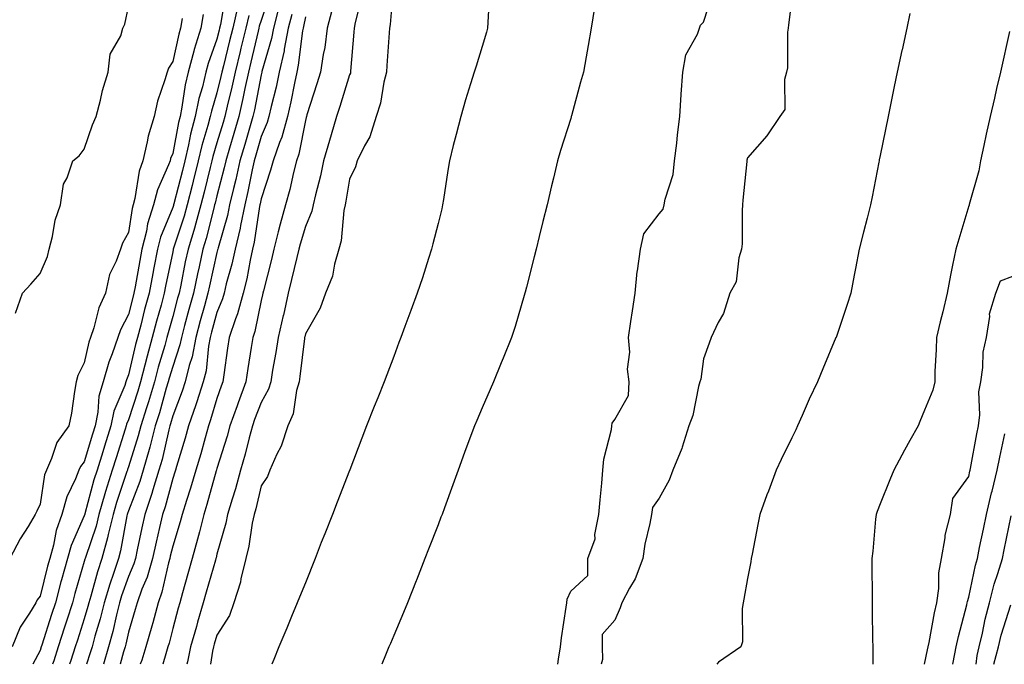
# Model space of a CAD drawing. Units: inches. Extents: x 950003 to 952643, y 7274138 to 7276778.
# Drawn here: x 951473 to 951696, y 7274138 to 7274284 of the extents above; entities that cross this region are included whole.
import ezdxf

# ---------------------------------------------------------------- set-up
doc = ezdxf.new("R2010")
doc.units = ezdxf.units.IN
doc.header["$MEASUREMENT"] = 0
doc.layers.add('Contour_95007274', color=7, linetype='Continuous', true_color=0x5387a6)

msp = doc.modelspace()

# ---------------------------------------------------------------- linework, layer by layer
at = {"layer": 'Contour_95007274'}
for points in [[(951530.08, 7274289.89, 3200), (951528.05, 7274283.61, 3200), (951527.63, 7274282.34, 3200), (951527.53, 7274281.92, 3200), (951527.37, 7274281.24, 3200), (951525.73, 7274274.24, 3200), (951525.16, 7274271.92, 3200), (951524.37, 7274268.24, 3200), (951523.95, 7274266.02, 3200), (951523.01, 7274261.92, 3200), (951521.89, 7274258.08, 3200), (951520.88, 7274254.75, 3200), (951520.04, 7274251.92, 3200), (951519.68, 7274250.29, 3200), (951518.05, 7274244, 3200), (951517.65, 7274242.32, 3200), (951517.54, 7274241.92, 3200), (951517.35, 7274241.22, 3200), (951515.61, 7274234.36, 3200), (951514.88, 7274231.92, 3200), (951514.01, 7274227.88, 3200), (951513.66, 7274226.31, 3200), (951512.74, 7274221.92, 3200), (951511.73, 7274218.24, 3200), (951510.76, 7274214.63, 3200), (951510.01, 7274211.92, 3200), (951509.7, 7274210.27, 3200), (951508.05, 7274205.39, 3200), (951507.25, 7274202.72, 3200), (951507.04, 7274201.92, 3200), (951506.61, 7274200.48, 3200), (951505.05, 7274194.92, 3200), (951504.11, 7274191.92, 3200), (951502.86, 7274187.11, 3200), (951502.7, 7274186.57, 3200), (951501.38, 7274181.92, 3200), (951500.6, 7274179.37, 3200), (951498.05, 7274172.74, 3200), (951497.84, 7274172.13, 3200), (951497.79, 7274171.92, 3200), (951497.7, 7274171.57, 3200), (951496.28, 7274163.69, 3200), (951495.78, 7274161.92, 3200), (951494.68, 7274158.55, 3200), (951493.82, 7274156.15, 3200), (951492.55, 7274151.92, 3200), (951491.65, 7274148.32, 3200), (951490.47, 7274144.34, 3200), (951489.82, 7274141.92, 3200), (951489.41, 7274140.56, 3200), (951488.57, 7274138, 3200)], [(951557.95, 7274291.82, 3206), (951557.23, 7274282.74, 3206), (951557.08, 7274281.92, 3206), (951557.01, 7274280.88, 3206), (951556.5, 7274273.47, 3206), (951556.38, 7274271.92, 3206), (951555.8, 7274269.67, 3206), (951555.05, 7274264.92, 3206), (951554.06, 7274261.92, 3206), (951552.66, 7274257.31, 3206), (951551.42, 7274255.29, 3206), (951549.77, 7274251.92, 3206), (951549.41, 7274250.56, 3206), (951548.05, 7274247.76, 3206), (951547.22, 7274242.75, 3206), (951547.02, 7274241.92, 3206), (951546.75, 7274240.62, 3206), (951546.18, 7274233.79, 3206), (951545.62, 7274231.92, 3206), (951544.64, 7274228.51, 3206), (951544.16, 7274225.81, 3206), (951542.63, 7274221.92, 3206), (951541.43, 7274218.54, 3206), (951538.05, 7274212.79, 3206), (951537.9, 7274212.07, 3206), (951537.86, 7274211.92, 3206), (951537.84, 7274211.71, 3206), (951536.83, 7274203.14, 3206), (951536.63, 7274201.92, 3206), (951536.05, 7274199.92, 3206), (951535.32, 7274194.65, 3206), (951534.09, 7274191.92, 3206), (951532.61, 7274187.36, 3206), (951531.63, 7274185.5, 3206), (951530.05, 7274181.92, 3206), (951529.5, 7274180.47, 3206), (951528.05, 7274178.34, 3206), (951526.82, 7274173.15, 3206), (951526.45, 7274171.92, 3206), (951526.03, 7274169.9, 3206), (951525.24, 7274164.73, 3206), (951524.57, 7274161.92, 3206), (951523.47, 7274157.34, 3206), (951523.38, 7274156.59, 3206), (951521.86, 7274151.92, 3206), (951520.9, 7274149.07, 3206), (951518.05, 7274144.58, 3206), (951517.44, 7274142.53, 3206), (951517.28, 7274141.92, 3206), (951517.07, 7274140.94, 3206), (951516.6, 7274138, 3206)], [(951579.72, 7274290.25, 3207), (951579.32, 7274283.19, 3207), (951579.21, 7274281.92, 3207), (951579.01, 7274280.96, 3207), (951578.05, 7274277.72, 3207), (951576.67, 7274273.3, 3207), (951576.2, 7274271.92, 3207), (951575.41, 7274269.28, 3207), (951574.29, 7274265.68, 3207), (951573.21, 7274261.92, 3207), (951572.14, 7274257.83, 3207), (951571.51, 7274255.38, 3207), (951570.61, 7274251.92, 3207), (951570.25, 7274249.72, 3207), (951569.31, 7274243.18, 3207), (951569.1, 7274241.92, 3207), (951568.9, 7274241.07, 3207), (951568.05, 7274237.69, 3207), (951566.88, 7274233.09, 3207), (951566.6, 7274231.92, 3207), (951565.91, 7274229.78, 3207), (951564.57, 7274225.4, 3207), (951563.37, 7274221.92, 3207), (951561.93, 7274218.04, 3207), (951560.58, 7274214.45, 3207), (951559.64, 7274211.92, 3207), (951559.2, 7274210.77, 3207), (951558.05, 7274207.66, 3207), (951556.49, 7274203.48, 3207), (951555.9, 7274201.92, 3207), (951554.43, 7274198.3, 3207), (951553.62, 7274196.35, 3207), (951551.86, 7274191.92, 3207), (951550.83, 7274189.14, 3207), (951548.11, 7274181.98, 3207), (951548.08, 7274181.89, 3207), (951548.05, 7274181.83, 3207), (951545.26, 7274174.71, 3207), (951544.16, 7274171.92, 3207), (951542.44, 7274167.53, 3207), (951541.65, 7274165.52, 3207), (951540.24, 7274161.92, 3207), (951538.05, 7274156.45, 3207), (951536.75, 7274153.22, 3207), (951536.23, 7274151.92, 3207), (951534.94, 7274148.81, 3207), (951533.83, 7274146.14, 3207), (951532.07, 7274141.92, 3207), (951530.9, 7274139.07, 3207), (951530.46, 7274138, 3207)], [(951520.1, 7274289.87, 3197), (951518.85, 7274282.72, 3197), (951518.67, 7274281.92, 3197), (951518.55, 7274281.42, 3197), (951518.05, 7274279.42, 3197), (951516.08, 7274273.89, 3197), (951515.55, 7274271.92, 3197), (951514.76, 7274268.63, 3197), (951513.97, 7274266, 3197), (951513.14, 7274261.92, 3197), (951512.08, 7274257.89, 3197), (951511.63, 7274255.5, 3197), (951510.8, 7274251.92, 3197), (951510.26, 7274249.71, 3197), (951508.31, 7274242.18, 3197), (951508.25, 7274241.92, 3197), (951508.21, 7274241.76, 3197), (951508.05, 7274241.3, 3197), (951505.32, 7274234.65, 3197), (951504.64, 7274231.92, 3197), (951503.81, 7274227.68, 3197), (951503.55, 7274226.42, 3197), (951502.7, 7274221.92, 3197), (951501.71, 7274218.26, 3197), (951500.82, 7274214.69, 3197), (951500.1, 7274211.92, 3197), (951499.65, 7274210.32, 3197), (951498.05, 7274203.5, 3197), (951497.59, 7274202.38, 3197), (951497.45, 7274201.92, 3197), (951497.21, 7274201.08, 3197), (951494.71, 7274195.26, 3197), (951494.04, 7274191.92, 3197), (951492.61, 7274187.36, 3197), (951492.22, 7274186.09, 3197), (951490.94, 7274181.92, 3197), (951490.25, 7274179.72, 3197), (951488.19, 7274172.06, 3197), (951488.15, 7274171.92, 3197), (951488.13, 7274171.84, 3197), (951488.05, 7274171.62, 3197), (951485.06, 7274164.91, 3197), (951484.24, 7274161.92, 3197), (951482.89, 7274157.08, 3197), (951482.79, 7274156.66, 3197), (951481.52, 7274151.92, 3197), (951480.68, 7274149.29, 3197), (951478.45, 7274142.32, 3197), (951478.32, 7274141.92, 3197), (951478.05, 7274141.1, 3197), (951476.43, 7274138, 3197)], [(951550.8, 7274289.17, 3205), (951549.31, 7274283.18, 3205), (951549.09, 7274281.92, 3205), (951549.01, 7274280.96, 3205), (951548.29, 7274272.16, 3205), (951548.27, 7274271.92, 3205), (951548.23, 7274271.74, 3205), (951548.05, 7274271.32, 3205), (951545.82, 7274264.15, 3205), (951545.12, 7274261.92, 3205), (951543.87, 7274257.74, 3205), (951543.48, 7274256.49, 3205), (951542.17, 7274251.92, 3205), (951541.47, 7274248.5, 3205), (951540.31, 7274244.18, 3205), (951539.8, 7274241.92, 3205), (951539.49, 7274240.48, 3205), (951538.05, 7274237.04, 3205), (951536.91, 7274233.06, 3205), (951536.61, 7274231.92, 3205), (951536.16, 7274230.03, 3205), (951534.95, 7274225.02, 3205), (951534.19, 7274221.92, 3205), (951533.08, 7274216.95, 3205), (951533.07, 7274216.9, 3205), (951531.92, 7274211.92, 3205), (951531.41, 7274208.56, 3205), (951530.64, 7274204.51, 3205), (951530.23, 7274201.92, 3205), (951529.74, 7274200.23, 3205), (951528.05, 7274197.24, 3205), (951526.59, 7274193.38, 3205), (951526.08, 7274191.92, 3205), (951525.35, 7274189.22, 3205), (951524.45, 7274185.52, 3205), (951523.4, 7274181.92, 3205), (951522.26, 7274177.71, 3205), (951521.47, 7274175.34, 3205), (951520.45, 7274171.92, 3205), (951520.04, 7274169.93, 3205), (951518.05, 7274162.92, 3205), (951517.86, 7274162.11, 3205), (951517.82, 7274161.92, 3205), (951517.72, 7274161.59, 3205), (951515.63, 7274154.34, 3205), (951514.94, 7274151.92, 3205), (951513.7, 7274147.57, 3205), (951513.4, 7274146.57, 3205), (951512.11, 7274141.92, 3205), (951511.41, 7274138.56, 3205), (951511.25, 7274138, 3205)], [(951595.17, 7274138, 3208), (951595.33, 7274139.2, 3208), (951595.78, 7274141.92, 3208), (951596, 7274143.97, 3208), (951597.05, 7274150.92, 3208), (951597.17, 7274151.92, 3208), (951597.26, 7274152.71, 3208), (951598.05, 7274154.58, 3208), (951601.9, 7274158.07, 3208), (951601.94, 7274161.92, 3208), (951603.55, 7274166.42, 3208), (951603.52, 7274167.39, 3208), (951604.43, 7274171.92, 3208), (951604.75, 7274175.22, 3208), (951605.07, 7274178.94, 3208), (951605.35, 7274181.92, 3208), (951605.54, 7274184.43, 3208), (951607.26, 7274191.13, 3208), (951607.35, 7274191.92, 3208), (951607.44, 7274192.53, 3208), (951608.05, 7274193.35, 3208), (951611.14, 7274198.83, 3208), (951611.25, 7274201.92, 3208), (951610.92, 7274204.79, 3208), (951611.39, 7274208.58, 3208), (951611.14, 7274211.92, 3208), (951611.67, 7274215.54, 3208), (951612.01, 7274217.96, 3208), (951612.6, 7274221.92, 3208), (951613.1, 7274226.87, 3208), (951613.14, 7274227.01, 3208), (951613.85, 7274231.92, 3208), (951614.62, 7274235.35, 3208), (951618.05, 7274239.9, 3208), (951618.99, 7274240.98, 3208), (951619.16, 7274241.92, 3208), (951619.38, 7274243.25, 3208), (951621.2, 7274248.77, 3208), (951621.55, 7274251.92, 3208), (951622.02, 7274255.89, 3208), (951622.2, 7274257.77, 3208), (951622.74, 7274261.92, 3208), (951623.03, 7274266.9, 3208), (951623.02, 7274266.95, 3208), (951623.4, 7274271.92, 3208), (951624.1, 7274275.87, 3208), (951626.71, 7274280.58, 3208), (951627.17, 7274281.92, 3208), (951627.37, 7274282.6, 3208), (951628.05, 7274283.28, 3208), (951630.18, 7274289.79, 3208)], [(951648.05, 7274288.59, 3208), (951647.33, 7274282.64, 3208), (951647.25, 7274281.92, 3208), (951647.11, 7274280.98, 3208), (951647.06, 7274272.91, 3208), (951646.87, 7274271.92, 3208), (951646.39, 7274270.26, 3208), (951646.45, 7274263.52, 3208), (951645.33, 7274261.92, 3208), (951642.43, 7274257.54, 3208), (951638.05, 7274252.55, 3208), (951637.9, 7274252.07, 3208), (951637.9, 7274251.92, 3208), (951637.89, 7274251.76, 3208), (951637.01, 7274242.96, 3208), (951636.9, 7274241.92, 3208), (951636.79, 7274240.66, 3208), (951636.83, 7274233.14, 3208), (951636.69, 7274231.92, 3208), (951636.09, 7274229.96, 3208), (951635.47, 7274224.5, 3208), (951634.05, 7274221.92, 3208), (951632.62, 7274217.35, 3208), (951631.42, 7274215.29, 3208), (951629.83, 7274211.92, 3208), (951629.36, 7274210.61, 3208), (951628.05, 7274207.13, 3208), (951627.45, 7274202.52, 3208), (951627.26, 7274201.92, 3208), (951626.94, 7274200.81, 3208), (951625.66, 7274194.31, 3208), (951624.76, 7274191.92, 3208), (951623.23, 7274187.1, 3208), (951623.17, 7274186.8, 3208), (951621.13, 7274181.92, 3208), (951620.31, 7274179.66, 3208), (951618.05, 7274175.62, 3208), (951616.53, 7274173.44, 3208), (951616.32, 7274171.92, 3208), (951615.97, 7274169.84, 3208), (951614.78, 7274165.19, 3208), (951614.34, 7274161.92, 3208), (951612.66, 7274157.31, 3208), (951611.38, 7274155.25, 3208), (951609.6, 7274151.92, 3208), (951609.23, 7274150.74, 3208), (951608.05, 7274147.98, 3208), (951605.2, 7274144.77, 3208), (951605.18, 7274141.92, 3208), (951605.22, 7274139.09, 3208), (951604.93, 7274138, 3208)], [(951472.51, 7274217.46, 3194), (951474.12, 7274221.92, 3194), (951475.98, 7274223.99, 3194), (951478.05, 7274226.37, 3194), (951479.71, 7274230.26, 3194), (951480.13, 7274231.92, 3194), (951480.88, 7274234.75, 3194), (951481.5, 7274238.47, 3194), (951482.71, 7274241.92, 3194), (951483.34, 7274246.63, 3194), (951484.21, 7274248.08, 3194), (951485.44, 7274251.92, 3194), (951486.94, 7274253.03, 3194), (951488.05, 7274254.52, 3194), (951489.92, 7274260.05, 3194), (951490.76, 7274261.92, 3194), (951491.72, 7274265.59, 3194), (951492.16, 7274267.81, 3194), (951493.48, 7274271.92, 3194), (951493.95, 7274276.02, 3194), (951496.33, 7274280.2, 3194), (951496.8, 7274281.92, 3194), (951497.2, 7274282.77, 3194), (951498.05, 7274286.74, 3194)], [(951522.72, 7274286.59, 3198), (951521.62, 7274281.92, 3198), (951520.93, 7274279.04, 3198), (951519.53, 7274273.4, 3198), (951519.17, 7274271.92, 3198), (951518.97, 7274271, 3198), (951518.05, 7274267.3, 3198), (951516.81, 7274263.16, 3198), (951516.56, 7274261.92, 3198), (951516.03, 7274259.9, 3198), (951514.64, 7274255.33, 3198), (951513.85, 7274251.92, 3198), (951512.7, 7274247.27, 3198), (951512.45, 7274246.32, 3198), (951511.35, 7274241.92, 3198), (951510.63, 7274239.34, 3198), (951508.23, 7274232.1, 3198), (951508.18, 7274231.92, 3198), (951508.15, 7274231.82, 3198), (951508.05, 7274231.3, 3198), (951506.43, 7274223.54, 3198), (951506.13, 7274221.92, 3198), (951505.41, 7274219.28, 3198), (951504.38, 7274215.59, 3198), (951503.42, 7274211.92, 3198), (951502.26, 7274207.71, 3198), (951501.77, 7274205.64, 3198), (951500.8, 7274201.92, 3198), (951500.18, 7274199.79, 3198), (951498.05, 7274193.32, 3198), (951497.63, 7274192.34, 3198), (951497.54, 7274191.92, 3198), (951497.32, 7274191.19, 3198), (951495.24, 7274184.73, 3198), (951494.38, 7274181.92, 3198), (951492.86, 7274177.11, 3198), (951492.73, 7274176.6, 3198), (951491.36, 7274171.92, 3198), (951490.72, 7274169.25, 3198), (951488.3, 7274162.17, 3198), (951488.24, 7274161.92, 3198), (951488.19, 7274161.78, 3198), (951488.05, 7274161.28, 3198), (951485.93, 7274154.04, 3198), (951485.36, 7274151.92, 3198), (951484.1, 7274147.97, 3198), (951483.6, 7274146.37, 3198), (951482.17, 7274141.92, 3198), (951481.15, 7274138.82, 3198), (951480.87, 7274138, 3198)], [(951531.86, 7274285.73, 3201), (951530.82, 7274281.92, 3201), (951530.38, 7274279.59, 3201), (951528.24, 7274272.11, 3201), (951528.2, 7274271.92, 3201), (951528.05, 7274271.33, 3201), (951526.53, 7274263.44, 3201), (951526.18, 7274261.92, 3201), (951525.4, 7274259.27, 3201), (951524.35, 7274255.62, 3201), (951523.25, 7274251.92, 3201), (951522.32, 7274247.65, 3201), (951521.8, 7274245.67, 3201), (951520.92, 7274241.92, 3201), (951520.43, 7274239.54, 3201), (951518.31, 7274232.18, 3201), (951518.26, 7274231.92, 3201), (951518.22, 7274231.75, 3201), (951518.05, 7274231.16, 3201), (951516.35, 7274223.62, 3201), (951516, 7274221.92, 3201), (951515.23, 7274219.1, 3201), (951514.28, 7274215.69, 3201), (951513.26, 7274211.92, 3201), (951512.42, 7274207.55, 3201), (951511.76, 7274205.63, 3201), (951510.85, 7274201.92, 3201), (951510.17, 7274199.8, 3201), (951508.05, 7274194.21, 3201), (951507.54, 7274192.43, 3201), (951507.39, 7274191.92, 3201), (951507.16, 7274191.03, 3201), (951505.64, 7274184.33, 3201), (951504.94, 7274181.92, 3201), (951503.58, 7274177.45, 3201), (951503.35, 7274176.62, 3201), (951501.73, 7274171.92, 3201), (951501.06, 7274168.91, 3201), (951500.04, 7274163.91, 3201), (951499.61, 7274161.92, 3201), (951499.25, 7274160.72, 3201), (951498.05, 7274157.86, 3201), (951496.49, 7274153.48, 3201), (951496.02, 7274151.92, 3201), (951495.34, 7274149.21, 3201), (951494.51, 7274145.46, 3201), (951493.55, 7274141.92, 3201), (951492.37, 7274138, 3201)], [(951544.06, 7274285.91, 3204), (951543, 7274281.92, 3204), (951542.43, 7274277.54, 3204), (951542.09, 7274275.96, 3204), (951541.48, 7274271.92, 3204), (951540.66, 7274269.31, 3204), (951538.41, 7274262.28, 3204), (951538.29, 7274261.92, 3204), (951538.25, 7274261.72, 3204), (951538.05, 7274261.02, 3204), (951536.59, 7274253.38, 3204), (951536.08, 7274251.92, 3204), (951535.38, 7274249.25, 3204), (951534.54, 7274245.43, 3204), (951533.53, 7274241.92, 3204), (951532.37, 7274237.6, 3204), (951531.94, 7274235.81, 3204), (951530.93, 7274231.92, 3204), (951530.37, 7274229.6, 3204), (951528.58, 7274222.45, 3204), (951528.44, 7274221.92, 3204), (951528.37, 7274221.6, 3204), (951528.05, 7274220.28, 3204), (951526.65, 7274213.32, 3204), (951526.17, 7274211.92, 3204), (951525.83, 7274209.7, 3204), (951525.05, 7274204.92, 3204), (951524.61, 7274201.92, 3204), (951522.85, 7274197.12, 3204), (951522.63, 7274196.5, 3204), (951520.99, 7274191.92, 3204), (951520.36, 7274189.61, 3204), (951518.05, 7274182.26, 3204), (951517.98, 7274181.99, 3204), (951517.95, 7274181.92, 3204), (951517.91, 7274181.78, 3204), (951515.8, 7274174.17, 3204), (951515.09, 7274171.92, 3204), (951514.08, 7274167.95, 3204), (951513.69, 7274166.28, 3204), (951512.48, 7274161.92, 3204), (951511.5, 7274158.47, 3204), (951510.29, 7274154.16, 3204), (951509.65, 7274151.92, 3204), (951509.29, 7274150.68, 3204), (951508.05, 7274146.07, 3204), (951507.22, 7274142.75, 3204), (951506.99, 7274141.92, 3204), (951506.5, 7274140.37, 3204), (951505.85, 7274138, 3204)], [(951603.41, 7274286.56, 3208), (951602.66, 7274281.92, 3208), (951602, 7274277.97, 3208), (951601.58, 7274275.45, 3208), (951600.98, 7274271.92, 3208), (951600.26, 7274269.71, 3208), (951598.22, 7274262.09, 3208), (951598.17, 7274261.92, 3208), (951598.15, 7274261.82, 3208), (951598.05, 7274261.48, 3208), (951595.74, 7274254.23, 3208), (951595.04, 7274251.92, 3208), (951594.13, 7274248, 3208), (951593.7, 7274246.27, 3208), (951592.72, 7274241.92, 3208), (951591.78, 7274238.19, 3208), (951590.93, 7274234.8, 3208), (951590.21, 7274231.92, 3208), (951589.77, 7274230.2, 3208), (951588.05, 7274223.35, 3208), (951587.77, 7274222.2, 3208), (951587.69, 7274221.92, 3208), (951587.53, 7274221.4, 3208), (951585.53, 7274214.44, 3208), (951584.7, 7274211.92, 3208), (951582.75, 7274207.22, 3208), (951582.34, 7274206.21, 3208), (951580.59, 7274201.92, 3208), (951579.83, 7274200.14, 3208), (951578.05, 7274196.03, 3208), (951576.81, 7274193.16, 3208), (951576.27, 7274191.92, 3208), (951575.25, 7274189.12, 3208), (951574.07, 7274185.9, 3208), (951572.61, 7274181.92, 3208), (951571.4, 7274178.57, 3208), (951569.5, 7274173.37, 3208), (951568.97, 7274171.92, 3208), (951568.71, 7274171.26, 3208), (951568.05, 7274169.52, 3208), (951565.92, 7274164.05, 3208), (951565.09, 7274161.92, 3208), (951563.15, 7274157.02, 3208), (951563.09, 7274156.88, 3208), (951561.14, 7274151.92, 3208), (951560.23, 7274149.74, 3208), (951558.05, 7274144.54, 3208), (951557.28, 7274142.69, 3208), (951556.96, 7274141.92, 3208), (951556.17, 7274140.05, 3208), (951555.32, 7274138, 3208)], [(951510.23, 7274284.1, 3195), (951509.83, 7274281.92, 3195), (951509.41, 7274280.56, 3195), (951508.05, 7274274.35, 3195), (951507.09, 7274272.88, 3195), (951506.77, 7274271.92, 3195), (951506.31, 7274270.18, 3195), (951504.61, 7274265.36, 3195), (951503.89, 7274261.92, 3195), (951502.48, 7274257.49, 3195), (951502.3, 7274256.17, 3195), (951501.27, 7274251.92, 3195), (951500.44, 7274249.53, 3195), (951499.51, 7274243.38, 3195), (951499.12, 7274241.92, 3195), (951498.86, 7274241.11, 3195), (951498.05, 7274235.68, 3195), (951496.73, 7274233.24, 3195), (951496.27, 7274231.92, 3195), (951495.29, 7274229.16, 3195), (951493.8, 7274226.17, 3195), (951492.83, 7274221.92, 3195), (951491.35, 7274218.62, 3195), (951490.21, 7274214.08, 3195), (951489.48, 7274211.92, 3195), (951489.1, 7274210.87, 3195), (951488.05, 7274206.19, 3195), (951486.61, 7274203.36, 3195), (951486.24, 7274201.92, 3195), (951485.83, 7274199.7, 3195), (951485.17, 7274194.8, 3195), (951484.57, 7274191.92, 3195), (951481.83, 7274188.14, 3195), (951480.67, 7274184.54, 3195), (951479.49, 7274181.92, 3195), (951479.08, 7274180.89, 3195), (951478.05, 7274174.26, 3195), (951477.34, 7274172.63, 3195), (951476.99, 7274171.92, 3195), (951475.34, 7274169.21, 3195), (951473.55, 7274166.42, 3195), (951471.26, 7274161.92, 3195)], [(951514.98, 7274284.99, 3196), (951514.42, 7274281.92, 3196), (951512.91, 7274277.06, 3196), (951512.84, 7274276.71, 3196), (951511.55, 7274271.92, 3196), (951510.87, 7274269.1, 3196), (951510.14, 7274264.01, 3196), (951509.71, 7274261.92, 3196), (951509.37, 7274260.6, 3196), (951508.05, 7274253.56, 3196), (951507.57, 7274252.4, 3196), (951507.45, 7274251.92, 3196), (951507.14, 7274251.01, 3196), (951504.62, 7274245.35, 3196), (951503.73, 7274241.92, 3196), (951502.35, 7274237.62, 3196), (951502.1, 7274235.97, 3196), (951501.1, 7274231.92, 3196), (951500.6, 7274229.37, 3196), (951499.55, 7274223.42, 3196), (951499.27, 7274221.92, 3196), (951499.02, 7274220.95, 3196), (951498.05, 7274217.11, 3196), (951496.27, 7274213.7, 3196), (951495.67, 7274211.92, 3196), (951494.38, 7274208.25, 3196), (951493.61, 7274206.36, 3196), (951492.31, 7274201.92, 3196), (951491.34, 7274198.63, 3196), (951491.16, 7274195.03, 3196), (951490.53, 7274191.92, 3196), (951489.93, 7274190.04, 3196), (951488.05, 7274183.78, 3196), (951487.23, 7274182.74, 3196), (951486.86, 7274181.92, 3196), (951486.1, 7274179.97, 3196), (951484.08, 7274175.89, 3196), (951482.97, 7274171.92, 3196), (951481.67, 7274168.3, 3196), (951481.07, 7274164.94, 3196), (951480.24, 7274161.92, 3196), (951479.76, 7274160.21, 3196), (951478.05, 7274153.44, 3196), (951477.39, 7274152.58, 3196), (951477.07, 7274151.92, 3196), (951475.67, 7274149.54, 3196), (951473.57, 7274146.4, 3196), (951471.76, 7274141.92, 3196)], [(951525.24, 7274284.73, 3199), (951524.57, 7274281.92, 3199), (951523.48, 7274277.35, 3199), (951523.31, 7274276.66, 3199), (951522.17, 7274271.92, 3199), (951521.44, 7274268.53, 3199), (951520.36, 7274264.23, 3199), (951519.84, 7274261.92, 3199), (951519.44, 7274260.53, 3199), (951518.05, 7274255.93, 3199), (951517.11, 7274252.86, 3199), (951516.9, 7274251.92, 3199), (951516.52, 7274250.39, 3199), (951515.17, 7274244.8, 3199), (951514.45, 7274241.92, 3199), (951513.04, 7274236.93, 3199), (951513.04, 7274236.91, 3199), (951511.53, 7274231.92, 3199), (951510.91, 7274229.06, 3199), (951509.86, 7274223.73, 3199), (951509.48, 7274221.92, 3199), (951509.17, 7274220.8, 3199), (951508.05, 7274216.65, 3199), (951507.01, 7274212.96, 3199), (951506.74, 7274211.92, 3199), (951506.24, 7274210.11, 3199), (951504.78, 7274205.19, 3199), (951503.93, 7274201.92, 3199), (951502.58, 7274197.39, 3199), (951502.12, 7274195.99, 3199), (951500.85, 7274191.92, 3199), (951500.27, 7274189.7, 3199), (951498.05, 7274182.66, 3199), (951497.87, 7274182.1, 3199), (951497.82, 7274181.92, 3199), (951497.71, 7274181.58, 3199), (951495.35, 7274174.62, 3199), (951494.57, 7274171.92, 3199), (951493.47, 7274167.34, 3199), (951493.34, 7274166.63, 3199), (951492.01, 7274161.92, 3199), (951491.03, 7274158.94, 3199), (951489.53, 7274153.4, 3199), (951489.09, 7274151.92, 3199), (951488.88, 7274151.09, 3199), (951488.05, 7274148.29, 3199), (951486.52, 7274143.45, 3199), (951486.02, 7274141.92, 3199), (951485.02, 7274138.89, 3199), (951484.73, 7274138, 3199)], [(951535.01, 7274284.96, 3202), (951534.19, 7274281.92, 3202), (951533.28, 7274277.15, 3202), (951533.23, 7274276.74, 3202), (951532.15, 7274271.92, 3202), (951531.42, 7274268.55, 3202), (951530.31, 7274264.18, 3202), (951529.78, 7274261.92, 3202), (951529.41, 7274260.56, 3202), (951528.05, 7274257.4, 3202), (951526.82, 7274253.15, 3202), (951526.45, 7274251.92, 3202), (951526.01, 7274249.88, 3202), (951525.05, 7274244.92, 3202), (951524.35, 7274241.92, 3202), (951523.39, 7274237.26, 3202), (951523.3, 7274236.67, 3202), (951522.18, 7274231.92, 3202), (951521.44, 7274228.53, 3202), (951520.18, 7274224.05, 3202), (951519.66, 7274221.92, 3202), (951519.31, 7274220.66, 3202), (951518.05, 7274217.57, 3202), (951516.82, 7274213.15, 3202), (951516.49, 7274211.92, 3202), (951516.12, 7274209.99, 3202), (951515.59, 7274204.38, 3202), (951514.98, 7274201.92, 3202), (951513.53, 7274197.4, 3202), (951513.31, 7274196.66, 3202), (951511.64, 7274191.92, 3202), (951510.84, 7274189.13, 3202), (951508.91, 7274182.78, 3202), (951508.66, 7274181.92, 3202), (951508.52, 7274181.45, 3202), (951508.05, 7274180.05, 3202), (951506.34, 7274173.63, 3202), (951505.76, 7274171.92, 3202), (951505.09, 7274168.96, 3202), (951504.31, 7274165.66, 3202), (951503.5, 7274161.92, 3202), (951502.26, 7274157.71, 3202), (951501.11, 7274154.98, 3202), (951500.01, 7274151.92, 3202), (951499.59, 7274150.38, 3202), (951498.05, 7274145.27, 3202), (951497.43, 7274142.54, 3202), (951497.27, 7274141.92, 3202), (951496.94, 7274140.81, 3202), (951496.15, 7274138, 3202)], [(951538.05, 7274284.49, 3203), (951537.67, 7274282.3, 3203), (951537.56, 7274281.92, 3203), (951537.44, 7274281.31, 3203), (951536.46, 7274273.51, 3203), (951536.11, 7274271.92, 3203), (951535.56, 7274269.43, 3203), (951534.75, 7274265.22, 3203), (951534, 7274261.92, 3203), (951532.71, 7274257.26, 3203), (951532.19, 7274256.06, 3203), (951530.74, 7274251.92, 3203), (951530.18, 7274249.79, 3203), (951528.05, 7274243.3, 3203), (951527.83, 7274242.14, 3203), (951527.78, 7274241.92, 3203), (951527.71, 7274241.58, 3203), (951526.49, 7274233.48, 3203), (951526.12, 7274231.92, 3203), (951525.57, 7274229.44, 3203), (951524.8, 7274225.17, 3203), (951524.01, 7274221.92, 3203), (951522.72, 7274217.25, 3203), (951522.25, 7274216.12, 3203), (951520.82, 7274211.92, 3203), (951520.45, 7274209.52, 3203), (951519.63, 7274203.5, 3203), (951519.4, 7274201.92, 3203), (951519.04, 7274200.93, 3203), (951518.05, 7274198.11, 3203), (951516.64, 7274193.33, 3203), (951516.16, 7274191.92, 3203), (951515.39, 7274189.26, 3203), (951514.39, 7274185.58, 3203), (951513.3, 7274181.92, 3203), (951512.1, 7274177.87, 3203), (951511.15, 7274175.02, 3203), (951510.17, 7274171.92, 3203), (951509.73, 7274170.24, 3203), (951508.05, 7274164.73, 3203), (951507.51, 7274162.46, 3203), (951507.4, 7274161.92, 3203), (951507.12, 7274160.99, 3203), (951505.62, 7274154.35, 3203), (951504.75, 7274151.92, 3203), (951503.53, 7274147.4, 3203), (951503.33, 7274146.64, 3203), (951502, 7274141.92, 3203), (951501.06, 7274138.91, 3203), (951500.7, 7274138, 3203)], [(951674.77, 7274285.2, 3209), (951674.06, 7274281.92, 3209), (951672.98, 7274276.99, 3209), (951672.95, 7274276.82, 3209), (951671.91, 7274271.92, 3209), (951671.23, 7274268.74, 3209), (951670.28, 7274264.15, 3209), (951669.81, 7274261.92, 3209), (951668.05, 7274253.13, 3209), (951667.84, 7274252.13, 3209), (951667.81, 7274251.92, 3209), (951667.75, 7274251.62, 3209), (951666.2, 7274243.77, 3209), (951665.84, 7274241.92, 3209), (951665.08, 7274238.95, 3209), (951664.25, 7274235.72, 3209), (951663.26, 7274231.92, 3209), (951662.45, 7274227.52, 3209), (951662.18, 7274226.05, 3209), (951661.42, 7274221.92, 3209), (951660.6, 7274219.37, 3209), (951658.05, 7274211.95, 3209), (951658.04, 7274211.93, 3209), (951658.03, 7274211.9, 3209), (951655.1, 7274204.87, 3209), (951653.87, 7274201.92, 3209), (951652, 7274197.97, 3209), (951650.42, 7274194.29, 3209), (951649.36, 7274191.92, 3209), (951648.93, 7274191.04, 3209), (951648.05, 7274189.21, 3209), (951645.64, 7274184.33, 3209), (951644.51, 7274181.92, 3209), (951642.77, 7274177.2, 3209), (951642.44, 7274176.31, 3209), (951640.82, 7274171.92, 3209), (951640.36, 7274169.61, 3209), (951639.07, 7274162.94, 3209), (951638.87, 7274161.92, 3209), (951638.77, 7274161.2, 3209), (951638.05, 7274157.4, 3209), (951637.2, 7274152.77, 3209), (951637.04, 7274151.92, 3209), (951636.79, 7274150.66, 3209), (951636.9, 7274143.07, 3209), (951636.49, 7274141.92, 3209), (951631.51, 7274138.46, 3209), (951631.11, 7274138, 3209)], [(951697.26, 7274281.13, 3210), (951695.21, 7274271.92, 3210), (951694.37, 7274268.24, 3210), (951693.87, 7274266.1, 3210), (951692.93, 7274261.92, 3210), (951692.01, 7274257.96, 3210), (951691.47, 7274255.34, 3210), (951690.71, 7274251.92, 3210), (951690.35, 7274249.62, 3210), (951688.17, 7274242.04, 3210), (951688.15, 7274241.92, 3210), (951688.15, 7274241.82, 3210), (951688.05, 7274241.68, 3210), (951685.79, 7274234.18, 3210), (951685.11, 7274231.92, 3210), (951684.41, 7274228.28, 3210), (951683.95, 7274226.02, 3210), (951683.18, 7274221.92, 3210), (951682.23, 7274217.74, 3210), (951681.61, 7274215.48, 3210), (951680.74, 7274211.92, 3210), (951680.73, 7274209.24, 3210), (951680.38, 7274204.25, 3210), (951680.37, 7274201.92, 3210), (951679.92, 7274200.05, 3210), (951678.05, 7274195.5, 3210), (951677.01, 7274192.96, 3210), (951676.59, 7274191.92, 3210), (951674.77, 7274188.64, 3210), (951673.52, 7274186.45, 3210), (951671.15, 7274181.92, 3210), (951670.25, 7274179.72, 3210), (951668.05, 7274174.28, 3210), (951667.38, 7274172.59, 3210), (951667.11, 7274171.92, 3210), (951666.97, 7274170.84, 3210), (951666.35, 7274163.62, 3210), (951666.11, 7274161.92, 3210), (951666.13, 7274160, 3210), (951666.2, 7274153.77, 3210), (951666.22, 7274151.92, 3210), (951666.24, 7274150.11, 3210), (951666.32, 7274143.65, 3210), (951666.35, 7274141.92, 3210), (951666.4, 7274138, 3210)], [(951678.09, 7274138, 3210), (951678.72, 7274141.25, 3210), (951678.86, 7274141.92, 3210), (951679.09, 7274142.96, 3210), (951680.31, 7274149.66, 3210), (951680.82, 7274151.92, 3210), (951681.27, 7274155.14, 3210), (951681.28, 7274158.69, 3210), (951681.9, 7274161.92, 3210), (951682.71, 7274166.58, 3210), (951682.72, 7274167.25, 3210), (951683.96, 7274171.92, 3210), (951684.43, 7274175.54, 3210), (951688.05, 7274180.45, 3210), (951688.29, 7274181.68, 3210), (951688.35, 7274181.92, 3210), (951688.43, 7274182.3, 3210), (951689.87, 7274190.1, 3210), (951690.24, 7274191.92, 3210), (951690.54, 7274194.41, 3210), (951690.36, 7274199.61, 3210), (951690.76, 7274201.92, 3210), (951691.27, 7274205.14, 3210), (951691.36, 7274208.61, 3210), (951692.08, 7274211.92, 3210), (951692.81, 7274216.68, 3210), (951692.72, 7274217.25, 3210), (951694.21, 7274221.92, 3210), (951695.24, 7274224.73, 3210), (951698.05, 7274225.83, 3210)], [(951684.43, 7274138, 3209), (951684.51, 7274138.38, 3209), (951685.21, 7274141.92, 3209), (951685.71, 7274144.26, 3209), (951687.6, 7274151.47, 3209), (951687.71, 7274151.92, 3209), (951687.75, 7274152.22, 3209), (951688.05, 7274153.18, 3209), (951689.56, 7274160.41, 3209), (951690.01, 7274161.92, 3209), (951690.53, 7274164.4, 3209), (951691.4, 7274168.57, 3209), (951692.09, 7274171.92, 3209), (951693.21, 7274176.76, 3209), (951693.32, 7274177.19, 3209), (951694.5, 7274181.92, 3209), (951695.08, 7274184.89, 3209), (951696.24, 7274190.11, 3209)], [(951689.71, 7274138, 3208), (951689.95, 7274140.02, 3208), (951690.45, 7274141.92, 3208), (951691.18, 7274145.05, 3208), (951691.76, 7274148.21, 3208), (951692.75, 7274151.92, 3208), (951693.84, 7274156.13, 3208), (951694.65, 7274158.52, 3208), (951695.66, 7274161.92, 3208), (951696.07, 7274163.9, 3208), (951697.69, 7274171.56, 3208)], [(951693.76, 7274138, 3207), (951694.8, 7274141.92, 3207), (951695.41, 7274144.56, 3207), (951697.57, 7274151.44, 3207)]]:
    msp.add_polyline3d(points, dxfattribs=at)

doc.saveas('drawing.dxf')
